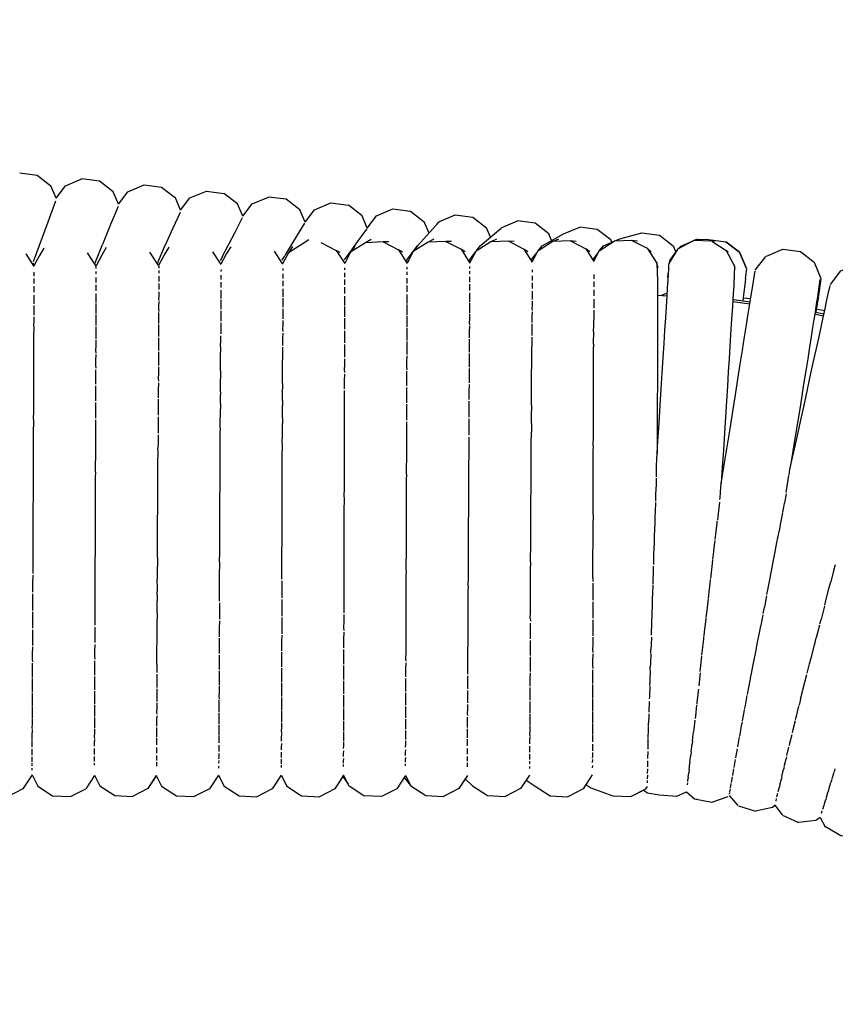
# Model space of a CAD drawing. Units: millimetres. Extents: x 500 to 6440, y 500 to 4700.
# Drawn here: x 4396 to 4441, y 2284 to 2339 of the extents above; entities that cross this region are included whole.
import ezdxf

# ---------------------------------------------------------------- set-up
doc = ezdxf.new("R2010")
doc.units = ezdxf.units.MM
doc.header["$PDMODE"] = 2
doc.header["$PDSIZE"] = 15
doc.layers.add('PAN-404', color=7, linetype='Continuous', true_color=0x8b8681)
doc.layers.add('PAN-7614', color=7, linetype='Continuous', true_color=0xae928c)
doc.styles.add('dim', font='simplex.shx', dxfattribs={"width": 0.7})
doc.dimstyles.new('MXM_DIM', dxfattribs={"dimtxt": 48, "dimasz": 6, "dimexe": 30, "dimexo": 0, "dimgap": 10, "dimtad": 0, "dimdec": 0, "dimzin": 11, "dimtxsty": 'dim', "dimblk": 'DOT', "dimcen": 3, "dimdle": 1.25, "dimclrd": 256, "dimclre": 256, "dimclrt": 256, "dimadec": 0, "dimazin": 0, "dimtfac": 1.25, "dimtdec": 0, "dimtix": 1, "dimtofl": 0, "dimtmove": 1, "dimatfit": 3, "dimldrblk": 'DOT', "dimfxl": 50, "dimfxlon": 1, "dimtolj": 1, "dimtzin": 0, "dimlwd": -1, "dimlwe": -1, "dimarcsym": 0})

# ---------------------------------------------------------------- blocks, each defined once
blk = doc.blocks.new('_Dot')
at = {"color": 0, "linetype": 'ByBlock', "lineweight": -2}
blk.add_line((-0.5, 0), (-1, 0), dxfattribs=at)
at = {"color": 0, "linetype": 'ByBlock', "const_width": 0.5}
blk.add_lwpolyline([(-0.25, 0, 1), (0.25, 0, 1)], format="xyb", close=True, dxfattribs=at)
blk = doc.blocks.new('*D8')
at = {"layer": 'Defpoints', "color": 0, "transparency": 16777216}
for p in [(3698.775, 2538.226), (4762.424, 2538.226), (3798.837, 1700.874)]:
    blk.add_point(p, dxfattribs=at)
at = {"layer": 'PAN-7614', "transparency": 16777216}
for p, q in [((4712.424, 2538.226), (4792.424, 2538.226)), ((4762.424, 2532.226), (4762.424, 2172.75)), ((4762.424, 1706.874), (4762.424, 2066.35)), ((4712.424, 1700.874), (4792.424, 1700.874))]:
    blk.add_line(p, q, dxfattribs=at)
at = {"layer": 'PAN-7614', "transparency": 16777216, "xscale": 6, "yscale": 6, "zscale": 6}
for p, rotation in [((4762.424, 2538.226), 90), ((4762.424, 1700.874), 270)]:
    blk.add_blockref('_Dot', p, dxfattribs=dict(at, rotation=rotation))
at = {"layer": 'PAN-7614', "transparency": 16777216, "insert": (4762.424, 2119.55), "char_height": 48, "attachment_point": 5, "rotation": 90, "style": 'dim'}
blk.add_mtext('\\A1;837', dxfattribs=at)
blk = doc.blocks.new('Gloria-SingleSofa_Left')
at = {"layer": 'PAN-404'}
for points in [[(596.666, 629.724), (597.651, 629.596), (598.418, 629.012)], [(598.71, 628.316), (599.232, 629.002), (600.147, 629.388)], [(602.193, 627.979), (601.9, 628.675), (601.133, 629.26), (600.148, 629.388)], [(602.193, 627.977), (601.899, 628.675), (601.132, 629.259)], [(598.712, 628.313), (598.417, 629.011)], [(602.193, 627.978), (602.715, 628.664), (603.631, 629.05)], [(603.631, 629.05), (604.616, 628.921)], [(604.615, 628.921), (605.382, 628.336)], [(605.677, 627.635), (606.202, 628.323), (607.117, 628.708), (608.102, 628.579)], [(598.26, 626.991), (598.69, 628.155)], [(605.677, 627.636), (605.383, 628.336)], [(609.159, 627.303), (608.869, 627.994), (608.102, 628.579)], [(609.158, 627.302), (609.685, 627.992), (610.601, 628.377)], [(612.642, 626.972), (612.352, 627.662), (611.586, 628.247), (610.601, 628.377)], [(602.175, 627.846), (601.758, 626.833), (601.297, 625.713)], [(612.644, 626.966), (612.352, 627.662)], [(612.642, 626.971), (613.169, 627.661), (614.084, 628.046)], [(614.085, 628.046), (615.07, 627.915)], [(616.127, 626.633), (615.835, 627.33), (615.069, 627.915)], [(616.125, 626.637), (616.653, 627.327), (617.569, 627.711)], [(617.569, 627.711), (618.554, 627.581), (619.32, 626.995)], [(597.44, 624.769), (598.26, 626.99)], [(604.833, 625.706), (605.262, 626.653), (605.661, 627.533)], [(608.031, 625.071), (608.722, 626.403), (609.148, 627.223)], [(619.587, 626.356), (619.319, 626.994)], [(620.024, 626.842), (620.138, 626.99), (621.054, 627.374)], [(621.054, 627.374), (622.039, 627.243)], [(622.038, 627.243), (622.804, 626.657)], [(623.623, 626.651), (624.539, 627.034)], [(626.448, 625.938), (626.289, 626.316), (625.524, 626.903), (624.54, 627.034)], [(611.524, 625.099), (612.192, 626.19), (612.632, 626.909)], [(614.85, 624.858), (615.169, 625.295), (615.679, 625.994), (616.116, 626.591)], [(618.321, 624.738), (618.354, 624.873), (618.939, 625.636), (620.135, 626.965)], [(621.872, 624.691), (622.218, 625.344), (622.451, 625.642), (623.621, 626.639)], [(623.025, 626.131), (622.804, 626.657)], [(625.36, 624.742), (625.68, 625.35), (625.917, 625.637), (627.108, 626.311), (628.024, 626.695)], [(629.83, 625.843), (629.774, 625.977), (629.009, 626.563), (628.024, 626.695)], [(612.865, 625.981), (612.545, 625.782), (611.71, 625.25)], [(616.35, 626.003), (616.029, 625.819), (615.194, 625.286)], [(619.855, 626.019), (619.538, 625.851), (618.702, 625.319)], [(620.839, 625.888), (620.531, 625.89), (619.538, 625.851)], [(620.531, 625.89), (621.385, 625.447)], [(623.366, 626.024), (623.056, 625.873), (622.218, 625.344)], [(624.351, 625.892), (624.049, 625.908), (623.056, 625.873)], [(624.049, 625.908), (624.902, 625.461)], [(626.833, 626.02), (626.518, 625.882), (625.68, 625.35)], [(627.818, 625.888), (627.51, 625.92), (626.518, 625.882)], [(627.51, 625.92), (628.364, 625.474)], [(629.118, 625.367), (629.953, 625.903), (630.278, 626.031), (631.509, 626.364), (632.493, 626.233), (633.258, 625.646), (633.411, 625.282)], [(629.83, 625.843), (629.774, 625.977)], [(631.263, 625.899), (630.945, 625.946), (629.953, 625.903)], [(630.945, 625.946), (631.802, 625.505)], [(633.03, 624.66), (633.545, 625.474), (633.678, 625.631), (634.594, 626.014), (635.23, 626.005), (636.214, 625.874), (636.979, 625.287), (637.362, 624.371)], [(634.594, 626.014), (634.422, 625.937), (633.545, 625.474)], [(635.578, 625.882), (635.414, 625.896), (634.422, 625.937)], [(635.414, 625.896), (636.23, 625.382)], [(598.018, 625.516), (597.78, 625.11), (597.466, 624.515)], [(600.906, 624.668), (600.931, 624.789), (601.297, 625.713)], [(601.514, 625.547), (601.279, 625.159), (600.941, 624.52)], [(604.407, 624.658), (604.438, 624.802), (604.835, 625.71)], [(605.021, 625.562), (604.788, 625.192), (604.446, 624.548)], [(608.486, 625.579), (608.249, 625.218), (607.928, 624.609)], [(611.402, 624.624), (610.933, 625.347)], [(611.95, 625.6), (611.71, 625.25), (611.391, 624.641)], [(613.537, 625.824), (614.393, 625.385)], [(614.617, 625.267), (614.393, 625.385), (614.876, 624.644)], [(615.434, 625.621), (615.194, 625.286), (614.866, 624.659)], [(617.334, 625.872), (617.021, 625.861), (616.029, 625.819)], [(617.021, 625.861), (617.877, 625.421)], [(618.101, 625.288), (617.877, 625.421), (618.371, 624.66)], [(618.939, 625.636), (618.702, 625.319), (618.362, 624.674)], [(621.606, 625.302), (621.385, 625.447), (621.88, 624.679)], [(625.117, 625.307), (624.902, 625.461), (625.368, 624.73)], [(628.584, 625.302), (628.364, 625.474), (628.818, 624.765)], [(628.812, 624.775), (629.118, 625.367), (629.362, 625.648), (629.916, 625.879)], [(632.029, 625.312), (631.802, 625.505), (632.34, 624.672)], [(632.322, 613.349), (632.342, 613.669), (632.407, 614.703), (632.47, 615.714), (632.532, 616.695), (632.591, 617.636), (632.647, 618.531), (632.7, 619.378), (632.75, 620.175), (632.797, 620.919), (632.84, 621.606), (632.879, 622.233), (632.915, 622.797), (632.946, 623.293), (632.972, 623.716), (632.994, 624.066), (633.011, 624.34), (633.023, 624.539), (633.03, 624.66), (633.092, 624.866), (633.482, 625.375)], [(637.363, 624.371), (636.98, 625.287), (636.215, 625.874)], [(636.344, 625.296), (636.23, 625.382), (636.695, 624.506)], [(638.482, 625.071), (639.398, 625.454), (640.383, 625.322)], [(597.479, 624.494), (597.019, 625.199)], [(600.953, 624.501), (600.463, 625.246)], [(604.457, 624.53), (603.962, 625.289)], [(607.939, 624.592), (607.472, 625.314)], [(607.902, 624.817), (608.032, 625.073)], [(611.366, 624.837), (611.518, 625.089)], [(621.833, 624.751), (621.866, 624.877), (622.205, 625.321)], [(625.332, 624.872), (625.642, 625.277)], [(628.777, 624.883), (629.058, 625.25)], [(637.853, 624.276), (638.44, 625.041)], [(640.383, 625.322), (641.149, 624.736)], [(597.433, 624.564), (597.442, 624.678)], [(600.951, 624.365), (600.953, 624.477)], [(604.456, 624.263), (604.454, 624.115)], [(604.457, 624.511), (604.455, 624.399)], [(607.938, 624.323), (607.936, 624.21)], [(611.401, 624.372), (611.399, 624.265)], [(614.873, 624.3), (614.875, 624.414)], [(618.368, 624.332), (618.37, 624.452)], [(621.875, 624.077), (621.877, 624.231)], [(621.876, 624.369), (621.879, 624.487)], [(625.365, 624.294), (625.363, 624.177)], [(632.413, 624.396), (632.34, 624.672), (632.383, 623.683), (632.383, 623.562), (632.383, 623.367), (632.382, 623.102), (632.381, 622.767), (632.381, 622.362), (632.38, 621.889), (632.379, 621.353), (632.378, 620.757), (632.376, 620.106), (632.375, 619.401), (632.373, 618.647), (632.372, 617.846), (632.37, 617.001), (632.368, 616.114), (632.366, 615.19), (632.364, 614.236), (632.363, 614.013)], [(636.727, 624.379), (636.695, 624.506), (636.653, 623.517), (636.646, 623.403), (636.635, 623.217), (636.619, 622.96), (636.599, 622.633), (636.574, 622.238), (636.545, 621.774), (636.512, 621.247), (636.475, 620.66), (636.435, 620.017), (636.392, 619.323), (636.345, 618.577), (636.295, 617.785), (636.243, 616.948), (636.188, 616.07), (636.13, 615.155), (636.071, 614.208), (636.01, 613.239), (635.952, 612.324)], [(637.347, 624.234), (637.327, 624.049), (637.298, 623.788)], [(637.36, 624.341), (637.348, 624.234)], [(641.148, 624.736), (641.531, 623.82), (641.4, 622.835)], [(642.06, 623.48), (642.647, 624.245), (643.563, 624.628)], [(597.473, 623.535), (597.475, 623.672), (597.477, 623.816)], [(597.475, 623.944), (597.476, 624.055), (597.478, 624.173)], [(600.948, 623.585), (600.949, 623.696), (600.952, 623.875)], [(600.95, 624.068), (600.952, 624.214)], [(604.452, 623.756), (604.451, 623.652)], [(604.455, 623.938), (604.452, 623.756)], [(607.937, 624.006), (607.935, 623.865), (607.933, 623.748)], [(611.4, 623.691), (611.398, 623.528), (611.396, 623.393)], [(611.4, 624.069), (611.399, 623.934), (611.397, 623.821)], [(614.871, 623.467), (614.872, 623.59), (614.874, 623.765)], [(614.872, 623.882), (614.873, 623.983), (614.875, 624.127)], [(618.365, 623.537), (618.366, 623.647), (618.369, 623.835)], [(618.367, 624.027), (618.37, 624.182)], [(621.872, 623.608), (621.873, 623.71), (621.876, 623.899)], [(625.363, 623.97), (625.361, 623.824), (625.359, 623.705)], [(628.816, 624.037), (628.814, 623.91), (628.812, 623.788)], [(632.975, 623.771), (632.961, 623.881), (633.001, 624.183)], [(635.882, 611.534), (635.922, 612.132), (635.954, 612.332), (636.119, 613.37), (636.281, 614.392), (636.44, 615.393), (636.594, 616.363), (636.742, 617.293), (636.883, 618.178), (637.016, 619.016), (637.141, 619.804), (637.258, 620.539), (637.366, 621.217), (637.464, 621.836), (637.552, 622.392), (637.63, 622.881), (637.696, 623.298), (637.751, 623.642), (637.793, 623.912), (637.824, 624.107), (637.843, 624.225)], [(637.299, 623.788), (637.262, 623.451), (637.216, 623.041), (637.164, 622.564)], [(639.893, 613.564), (640.042, 614.502), (640.186, 615.409), (640.324, 616.28), (640.456, 617.11), (640.581, 617.895), (640.698, 618.633), (640.808, 619.322), (640.909, 619.958), (641.001, 620.539), (641.084, 621.061), (641.157, 621.519), (641.219, 621.91), (641.27, 622.233), (641.31, 622.486), (641.339, 622.668), (641.356, 622.779), (641.481, 623.762)], [(597.472, 623.054), (597.474, 623.214), (597.476, 623.384)], [(600.947, 623.12), (600.948, 623.251), (600.951, 623.461)], [(604.454, 623.539), (604.451, 623.323), (604.449, 623.199)], [(607.934, 623.151), (607.931, 622.954), (607.929, 622.792), (607.932, 622.691)], [(607.935, 623.615), (607.933, 623.446), (607.931, 623.307)], [(611.398, 623.239), (611.396, 623.049), (611.395, 622.89)], [(614.87, 622.979), (614.871, 623.123), (614.874, 623.328)], [(618.364, 623.063), (618.365, 623.193), (618.368, 623.414)], [(621.869, 623.146), (621.871, 623.268), (621.874, 623.491)], [(625.361, 623.571), (625.359, 623.395), (625.357, 623.254)], [(628.813, 623.185), (628.811, 623.006), (628.81, 622.836)], [(628.815, 623.648), (628.813, 623.495), (628.811, 623.348)], [(639.796, 613.109), (639.943, 613.783), (640.158, 614.765), (640.365, 615.716), (640.565, 616.629), (640.754, 617.497), (640.934, 618.32), (641.102, 619.093), (641.259, 619.814), (641.405, 620.48), (641.537, 621.087), (641.656, 621.633), (641.761, 622.113), (641.85, 622.522), (641.923, 622.86), (641.981, 623.124), (642.022, 623.314), (642.047, 623.43)], [(597.473, 622.395), (597.47, 622.502), (597.472, 622.684), (597.474, 622.881)], [(600.949, 622.476), (600.946, 622.583), (600.947, 622.735), (600.95, 622.975)], [(604.452, 623.067), (604.449, 622.818), (604.447, 622.675)], [(604.447, 622.674), (604.45, 622.574)], [(607.931, 622.614), (607.929, 622.39)], [(611.397, 622.715), (611.395, 622.498), (611.393, 622.317), (611.397, 622.203)], [(611.395, 622.89), (611.398, 622.789)], [(614.872, 622.307), (614.869, 622.42), (614.87, 622.585), (614.873, 622.819)], [(618.362, 622.517), (618.364, 622.667), (618.366, 622.92)], [(621.867, 622.613), (621.869, 622.753), (621.872, 623.011)], [(621.87, 622.509), (621.867, 622.613)], [(625.359, 623.097), (625.356, 622.894), (625.354, 622.73), (625.357, 622.629)], [(628.812, 622.649), (628.81, 622.445), (628.808, 622.254), (628.811, 622.143)], [(632.382, 622.871), (632.917, 622.841)], [(632.868, 622.964), (632.6, 622.858)], [(636.65, 622.628), (637.572, 622.513)], [(637.596, 622.668), (637.181, 622.72)], [(641.377, 622.695), (641.348, 622.516)], [(641.394, 622.801), (641.376, 622.695)], [(597.471, 621.761), (597.468, 621.881), (597.47, 622.085), (597.472, 622.307)], [(600.944, 621.976), (600.946, 622.148), (600.948, 622.417)], [(604.45, 622.523), (604.446, 622.244), (604.445, 622.079)], [(604.445, 622.08), (604.448, 621.966)], [(607.929, 622.39), (607.927, 622.206), (607.93, 622.092)], [(611.396, 622.121), (611.393, 621.879), (611.392, 621.678)], [(614.868, 621.793), (614.869, 621.979), (614.871, 622.239)], [(618.36, 621.903), (618.362, 622.072), (618.365, 622.354)], [(618.365, 622.409), (618.362, 622.517)], [(621.867, 621.894), (621.864, 622.011), (621.866, 622.171), (621.869, 622.458)], [(625.354, 622.322), (625.351, 622.138), (625.354, 622.023)], [(625.356, 622.552), (625.354, 622.322)], [(628.81, 622.046), (628.808, 621.82), (628.806, 621.608), (628.809, 621.484)], [(637.551, 622.381), (636.59, 622.501)], [(641.307, 622.267), (641.255, 621.949)], [(641.347, 622.516), (641.307, 622.267)], [(641.736, 622.001), (641.337, 622.08)], [(597.466, 621.196), (597.468, 621.42), (597.47, 621.665)], [(600.942, 621.305), (600.944, 621.496), (600.947, 621.792)], [(600.947, 621.857), (600.944, 621.976)], [(604.447, 621.91), (604.444, 621.602), (604.442, 621.42), (604.445, 621.295)], [(607.929, 622.008), (607.926, 621.759), (607.924, 621.555)], [(607.924, 621.555), (607.927, 621.428)], [(611.392, 621.678), (611.395, 621.55)], [(614.869, 620.968), (614.866, 621.105), (614.868, 621.309), (614.87, 621.594)], [(614.871, 621.668), (614.868, 621.793)], [(618.358, 621.229), (618.36, 621.415), (618.363, 621.722)], [(618.363, 621.783), (618.36, 621.903)], [(621.861, 621.347), (621.863, 621.524), (621.866, 621.837)], [(625.353, 621.939), (625.35, 621.686), (625.348, 621.483)], [(625.348, 621.483), (625.351, 621.355)], [(628.806, 621.132), (628.808, 621.38), (628.809, 621.484)], [(641.203, 621.809), (641.316, 621.79), (641.675, 621.719)], [(641.234, 621.934), (641.702, 621.842)], [(597.466, 620.31), (597.463, 620.453), (597.466, 620.695), (597.468, 620.962), (597.469, 621.064)], [(597.469, 621.064), (597.466, 621.196)], [(600.943, 620.433), (600.94, 620.576), (600.942, 620.784), (600.945, 621.103)], [(600.945, 621.174), (600.942, 621.305)], [(604.444, 621.233), (604.441, 620.901)], [(607.926, 621.338), (607.923, 621.066), (607.921, 620.844), (607.924, 620.706)], [(611.392, 621.198), (611.39, 620.979)], [(611.39, 620.978), (611.393, 620.838)], [(611.394, 621.462), (611.392, 621.198)], [(618.359, 620.35), (618.356, 620.495), (618.358, 620.699), (618.361, 621.028)], [(618.361, 621.095), (618.358, 621.229)], [(621.86, 620.484), (621.857, 620.624), (621.859, 620.818), (621.863, 621.156)], [(621.864, 621.219), (621.861, 621.347)], [(625.347, 620.988), (625.344, 620.767), (625.347, 620.628)], [(625.35, 621.265), (625.347, 620.988)], [(628.802, 620.14), (628.804, 620.387), (628.806, 620.656), (628.807, 620.766), (628.804, 620.902), (628.806, 621.132)], [(604.441, 620.498), (604.437, 620.144), (604.435, 619.928), (604.438, 619.781)], [(604.441, 620.901), (604.439, 620.701)], [(604.439, 620.701), (604.442, 620.566)], [(607.917, 619.512), (607.92, 619.828), (607.921, 619.929), (607.918, 620.078), (607.92, 620.316), (607.923, 620.61)], [(611.392, 620.744), (611.389, 620.458), (611.387, 620.221)], [(614.868, 620.211), (614.864, 620.361), (614.866, 620.581), (614.869, 620.888)], [(621.856, 619.695), (621.853, 619.845), (621.856, 620.055), (621.859, 620.416)], [(625.346, 620.532), (625.343, 620.232), (625.34, 619.995)], [(597.46, 619.657), (597.463, 619.914), (597.465, 620.203), (597.466, 620.31)], [(600.938, 619.793), (600.94, 620.017), (600.943, 620.356)], [(611.39, 619.971), (611.387, 619.663), (611.385, 619.41), (611.388, 619.249)], [(611.387, 620.221), (611.391, 620.07)], [(614.866, 619.401), (614.863, 619.561), (614.864, 619.798), (614.867, 620.126)], [(618.357, 619.551), (618.354, 619.706), (618.355, 619.927), (618.358, 620.278)], [(625.329, 617.195), (625.326, 617.369), (625.329, 617.65), (625.333, 618.014), (625.334, 618.126), (625.331, 618.292), (625.334, 618.56), (625.337, 618.903), (625.338, 619.01), (625.336, 619.169), (625.338, 619.422), (625.342, 619.743), (625.343, 619.845), (625.34, 619.995)], [(628.802, 620.14), (628.805, 619.991)], [(628.802, 619.586), (628.804, 619.876), (628.805, 619.991)], [(597.457, 617.744), (597.454, 617.917), (597.456, 618.202), (597.459, 618.531), (597.46, 618.646), (597.457, 618.811), (597.46, 619.082), (597.462, 619.391)], [(597.462, 619.391), (597.463, 619.503), (597.46, 619.657)], [(600.935, 618.958), (600.937, 619.198), (600.94, 619.556)], [(600.941, 619.638), (600.938, 619.793)], [(604.434, 619.334), (604.432, 619.102), (604.434, 618.946)], [(604.437, 619.708), (604.434, 619.334)], [(607.913, 618.657), (607.916, 618.993), (607.917, 619.099), (607.914, 619.258), (607.917, 619.512)], [(614.861, 618.71), (614.863, 618.963), (614.865, 619.31)], [(618.354, 618.7), (618.351, 618.865), (618.353, 619.102), (618.356, 619.473)], [(621.852, 618.854), (621.849, 619.014), (621.852, 619.239), (621.856, 619.621)], [(628.799, 618.732), (628.801, 619.043), (628.802, 619.163), (628.799, 619.323), (628.802, 619.586)], [(600.939, 618.793), (600.935, 618.958)], [(604.434, 618.867), (604.43, 618.475), (604.428, 618.227), (604.43, 618.063)], [(611.382, 617.925), (611.385, 618.272), (611.386, 618.38), (611.383, 618.55), (611.385, 618.818), (611.387, 619.145), (611.388, 619.249)], [(621.848, 617.964), (621.845, 618.133), (621.847, 618.374), (621.851, 618.774)], [(628.789, 615.575), (628.791, 615.89), (628.794, 616.262), (628.795, 616.388), (628.791, 616.576), (628.794, 616.88), (628.796, 617.233), (628.797, 617.359), (628.794, 617.538), (628.796, 617.829), (628.799, 618.162), (628.8, 618.285), (628.797, 618.454), (628.799, 618.732)], [(600.933, 618.076), (600.935, 618.33), (600.938, 618.707)], [(607.906, 617.474), (607.909, 617.755), (607.912, 618.112), (607.913, 618.221)], [(607.913, 618.657), (607.91, 618.389)], [(607.91, 618.389), (607.913, 618.221)], [(614.862, 617.633), (614.858, 617.812), (614.86, 618.08), (614.863, 618.446)], [(614.864, 618.54), (614.861, 618.71)], [(618.351, 617.802), (618.348, 617.976), (618.35, 618.228), (618.353, 618.617)], [(597.451, 616.981), (597.453, 617.278), (597.456, 617.627), (597.457, 617.744)], [(600.93, 617.149), (600.932, 617.418), (600.935, 617.81)], [(600.936, 617.901), (600.933, 618.075)], [(604.429, 617.979), (604.426, 617.568), (604.423, 617.307)], [(611.379, 616.986), (611.382, 617.353), (611.383, 617.464), (611.38, 617.643)], [(611.382, 617.924), (611.38, 617.643)], [(618.348, 616.859), (618.345, 617.041), (618.347, 617.308), (618.35, 617.714)], [(621.843, 617.028), (621.84, 617.205), (621.843, 617.462), (621.847, 617.878)], [(600.933, 616.966), (600.93, 617.149)], [(604.423, 617.307), (604.426, 617.135)], [(607.905, 616.81), (607.908, 617.186), (607.909, 617.298)], [(607.906, 617.474), (607.909, 617.298)], [(614.86, 616.682), (614.856, 616.869), (614.858, 617.15), (614.861, 617.534)], [(625.324, 616.695), (625.328, 617.08), (625.329, 617.195)], [(597.449, 615.695), (597.45, 615.816), (597.447, 616.004), (597.449, 616.312), (597.452, 616.68), (597.453, 616.8), (597.451, 616.98)], [(600.93, 615.99), (600.927, 616.18), (600.929, 616.463), (600.932, 616.871)], [(604.425, 617.047), (604.421, 616.62), (604.419, 616.344), (604.422, 616.167)], [(607.888, 613.432), (607.891, 613.753), (607.895, 614.176), (607.896, 614.292), (607.893, 614.488), (607.896, 614.803), (607.899, 615.213), (607.901, 615.329), (607.898, 615.519), (607.9, 615.824), (607.904, 616.218), (607.905, 616.333), (607.902, 616.516)], [(607.905, 616.81), (607.902, 616.516)], [(611.376, 616.006), (611.379, 616.391), (611.38, 616.505), (611.377, 616.692)], [(611.379, 616.986), (611.377, 616.692)], [(614.854, 615.884), (614.856, 616.179), (614.859, 616.58), (614.86, 616.682)], [(618.345, 615.873), (618.342, 616.062), (618.344, 616.344), (618.347, 616.766)], [(621.836, 616.233), (621.838, 616.505), (621.842, 616.937)], [(625.324, 616.695), (625.321, 616.4)], [(604.421, 616.073), (604.417, 615.633), (604.414, 615.344), (604.417, 615.159)], [(611.377, 616.006), (611.374, 615.699)], [(621.838, 616.049), (621.836, 616.233)], [(625.319, 615.699), (625.323, 616.102), (625.324, 616.219), (625.321, 616.4)], [(597.439, 613.946), (597.442, 614.272), (597.445, 614.676), (597.446, 614.796), (597.443, 614.99), (597.446, 615.308), (597.449, 615.695)], [(600.927, 614.977), (600.924, 615.174), (600.926, 615.47), (600.929, 615.891)], [(611.374, 614.474), (611.371, 614.673), (611.373, 614.989), (611.376, 615.391), (611.377, 615.505), (611.374, 615.699)], [(614.849, 613.815), (614.851, 614.13), (614.854, 614.556), (614.855, 614.663), (614.852, 614.863), (614.854, 615.169), (614.857, 615.585)], [(614.857, 615.585), (614.857, 615.69), (614.854, 615.883)], [(618.335, 614.006), (618.338, 614.309), (618.341, 614.753), (618.342, 614.853), (618.339, 615.048), (618.341, 615.342), (618.344, 615.777)], [(621.831, 615.224), (621.833, 615.509), (621.837, 615.954)], [(625.319, 615.699), (625.316, 615.394), (625.319, 615.207)], [(628.788, 614.866), (628.791, 615.254), (628.792, 615.38), (628.788, 615.575)], [(600.92, 612.87), (600.917, 613.075), (600.919, 613.39), (600.923, 613.83), (600.923, 613.934), (600.921, 614.135), (600.923, 614.443), (600.926, 614.875), (600.927, 614.977)], [(604.416, 615.061), (604.412, 614.611)], [(621.828, 613.991), (621.825, 614.185), (621.828, 614.481), (621.832, 614.934)], [(621.833, 615.034), (621.831, 615.224)], [(625.31, 614.358), (625.313, 614.67), (625.317, 615.088), (625.319, 615.207)], [(628.782, 613.492), (628.784, 613.816), (628.787, 614.218), (628.788, 614.343), (628.785, 614.545), (628.788, 614.865)], [(604.407, 613.06), (604.405, 613.252), (604.407, 613.562), (604.411, 614.02), (604.412, 614.121), (604.41, 614.31)], [(604.412, 614.611), (604.41, 614.31)], [(611.364, 612.552), (611.367, 612.879), (611.37, 613.304), (611.371, 613.418), (611.368, 613.622), (611.37, 613.944), (611.373, 614.359), (611.374, 614.474)], [(625.299, 612.228), (625.302, 612.548), (625.306, 612.987), (625.307, 613.106), (625.305, 613.3), (625.308, 613.617), (625.312, 614.047), (625.313, 614.167), (625.31, 614.358)], [(597.441, 613.629), (597.442, 613.748), (597.439, 613.946)], [(614.852, 613.504), (614.852, 613.611), (614.849, 613.815)], [(618.332, 612.943), (618.334, 613.254), (618.337, 613.703), (618.338, 613.806), (618.335, 614.006)], [(621.817, 611.852), (621.814, 612.052), (621.817, 612.362), (621.821, 612.821), (621.822, 612.928), (621.82, 613.126), (621.823, 613.429), (621.827, 613.888), (621.828, 613.991)], [(597.432, 611.485), (597.433, 611.599), (597.43, 611.803), (597.433, 612.133), (597.436, 612.563), (597.437, 612.68), (597.435, 612.881), (597.437, 613.21), (597.441, 613.629)], [(607.886, 612.685), (607.89, 613.118), (607.891, 613.233), (607.888, 613.432)], [(614.846, 612.749), (614.849, 613.07), (614.852, 613.503)], [(628.779, 612.423), (628.781, 612.749), (628.784, 613.162), (628.785, 613.284), (628.782, 613.492)], [(632.317, 612.711), (632.322, 613.348)], [(600.913, 611.999), (600.916, 612.32), (600.919, 612.765), (600.92, 612.87)], [(604.399, 612.178), (604.402, 612.494), (604.406, 612.956), (604.407, 613.06)], [(607.881, 611.605), (607.884, 612.045), (607.885, 612.159), (607.883, 612.361), (607.886, 612.685)], [(614.846, 611.463), (614.844, 611.671), (614.846, 611.996), (614.849, 612.433), (614.849, 612.542), (614.846, 612.749)], [(618.313, 607.563), (618.315, 607.887), (618.319, 608.317), (618.32, 608.428), (618.317, 608.633), (618.319, 608.957), (618.322, 609.392), (618.323, 609.502), (618.32, 609.709), (618.323, 610.031), (618.326, 610.471), (618.327, 610.58), (618.324, 610.787), (618.327, 611.108), (618.33, 611.555), (618.331, 611.662), (618.328, 611.867), (618.33, 612.185), (618.334, 612.634), (618.335, 612.74), (618.332, 612.943)], [(639.588, 611.83), (639.605, 611.934), (639.742, 612.779)], [(639.75, 612.823), (639.774, 612.973), (639.796, 613.109)], [(604.391, 610.336), (604.395, 610.792), (604.396, 610.901), (604.394, 611.096), (604.397, 611.417), (604.401, 611.877), (604.402, 611.984), (604.399, 612.178)], [(611.361, 611.472), (611.363, 611.8), (611.366, 612.232), (611.367, 612.345), (611.364, 612.552)], [(625.281, 608.994), (625.284, 609.311), (625.288, 609.758), (625.289, 609.872), (625.287, 610.071), (625.29, 610.39), (625.294, 610.834), (625.295, 610.951), (625.293, 611.149), (625.296, 611.469), (625.3, 611.913), (625.301, 612.032), (625.299, 612.228)], [(628.774, 610.592), (628.777, 611.017), (628.778, 611.132), (628.775, 611.346), (628.778, 611.672), (628.781, 612.093), (628.782, 612.211), (628.779, 612.422)], [(632.289, 611.566), (632.295, 611.745), (632.315, 612.265)], [(632.315, 612.262), (632.316, 612.401)], [(632.316, 612.417), (632.317, 612.627)], [(600.902, 608.757), (600.904, 609.083), (600.908, 609.517), (600.908, 609.624), (600.906, 609.832), (600.908, 610.159), (600.911, 610.6), (600.912, 610.707), (600.909, 610.916), (600.912, 611.241), (600.915, 611.685), (600.916, 611.792), (600.913, 611.999)], [(607.875, 610.52), (607.879, 610.964), (607.88, 611.077), (607.878, 611.28), (607.881, 611.605)], [(621.792, 607.746), (621.795, 608.067), (621.799, 608.503), (621.8, 608.617), (621.797, 608.818), (621.8, 609.137), (621.804, 609.579), (621.805, 609.692), (621.803, 609.894), (621.806, 610.211), (621.81, 610.66), (621.811, 610.771), (621.808, 610.973), (621.811, 611.287), (621.816, 611.743), (621.817, 611.852)], [(632.285, 611.335), (632.289, 611.566)], [(639.577, 611.762), (639.49, 611.227)], [(597.428, 610.514), (597.426, 610.719), (597.428, 611.048), (597.432, 611.485)], [(611.354, 609.312), (611.356, 609.637), (611.359, 610.073), (611.36, 610.181), (611.357, 610.39), (611.359, 610.717), (611.363, 611.153), (611.363, 611.264), (611.361, 611.472)], [(614.838, 609.512), (614.84, 609.837), (614.843, 610.272), (614.844, 610.38), (614.841, 610.59), (614.843, 610.915), (614.846, 611.354), (614.847, 611.463)], [(632.25, 610.261), (632.253, 610.493), (632.263, 610.747), (632.283, 611.273)], [(635.852, 611.282), (635.759, 610.465), (635.737, 610.273)], [(635.87, 611.427), (635.882, 611.533)], [(639.392, 610.722), (639.449, 611.013), (639.49, 611.226)], [(597.424, 609.432), (597.421, 609.636), (597.424, 609.962), (597.427, 610.404), (597.428, 610.514)], [(607.867, 609.119), (607.87, 609.441), (607.874, 609.884), (607.875, 609.994), (607.872, 610.196), (607.875, 610.521)], [(628.774, 610.591), (628.772, 610.268)], [(639.385, 610.682), (639.258, 610.028)], [(604.383, 608.937), (604.386, 609.26), (604.39, 609.708), (604.391, 609.818), (604.388, 610.013), (604.391, 610.336)], [(628.769, 609.19), (628.771, 609.511), (628.774, 609.943), (628.775, 610.052), (628.772, 610.268)], [(632.168, 607.801), (632.179, 608.088), (632.182, 608.317), (632.198, 608.725), (632.207, 608.964), (632.215, 609.177), (632.218, 609.408), (632.231, 609.74), (632.245, 610.123), (632.25, 610.261)], [(635.612, 609.194), (635.646, 609.493), (635.717, 610.11), (635.729, 610.217)], [(639.258, 610.028), (639.189, 609.67)], [(597.417, 608.562), (597.419, 608.883), (597.423, 609.326), (597.424, 609.432)], [(614.835, 608.439), (614.837, 608.763), (614.84, 609.196), (614.841, 609.302), (614.838, 609.512)], [(638.984, 608.608), (639.067, 609.034), (639.166, 609.549), (639.189, 609.668)], [(604.381, 608.191), (604.385, 608.631), (604.385, 608.742), (604.383, 608.937)], [(607.865, 607.85), (607.862, 608.05), (607.865, 608.367), (607.869, 608.811), (607.87, 608.918), (607.867, 609.119)], [(611.349, 606.974), (611.346, 607.177), (611.349, 607.494), (611.352, 607.933), (611.353, 608.034), (611.35, 608.241), (611.352, 608.562), (611.356, 608.999), (611.356, 609.104), (611.354, 609.312)], [(625.275, 607.921), (625.278, 608.235), (625.282, 608.685), (625.283, 608.797), (625.281, 608.994)], [(628.768, 608.431), (628.771, 608.871), (628.772, 608.976), (628.769, 609.19)], [(635.487, 608.103), (635.533, 608.512), (635.577, 608.892), (635.605, 609.14)], [(597.415, 607.298), (597.412, 607.499), (597.415, 607.815), (597.418, 608.258), (597.419, 608.359)], [(597.419, 608.359), (597.417, 608.562)], [(600.887, 604.583), (600.889, 604.896), (600.892, 605.298), (600.893, 605.4), (600.89, 605.596), (600.893, 605.916), (600.896, 606.33), (600.897, 606.433), (600.894, 606.634), (600.897, 606.958), (600.9, 607.381), (600.901, 607.485), (600.898, 607.69), (600.901, 608.016), (600.904, 608.444), (600.905, 608.55), (600.902, 608.757)], [(614.837, 608.125), (614.838, 608.23), (614.835, 608.438)], [(628.762, 607.048), (628.764, 607.359), (628.767, 607.804), (628.768, 607.904), (628.765, 608.114), (628.768, 608.431)], [(638.778, 607.54), (638.873, 608.034), (638.945, 608.405), (638.984, 608.606)], [(604.381, 608.191), (604.378, 607.869)], [(604.378, 607.869), (604.38, 607.676)], [(607.86, 607.302), (607.864, 607.746), (607.865, 607.85)], [(614.832, 607.371), (614.834, 607.694), (614.837, 608.125)], [(621.782, 605.339), (621.783, 605.453), (621.78, 605.644), (621.783, 605.96), (621.787, 606.376), (621.788, 606.491), (621.786, 606.686), (621.789, 607.005), (621.793, 607.433), (621.794, 607.548), (621.792, 607.746)], [(625.266, 606.117), (625.27, 606.561), (625.271, 606.667), (625.269, 606.859), (625.272, 607.168), (625.276, 607.617), (625.277, 607.726)], [(625.275, 607.921), (625.277, 607.726)], [(632.143, 607.001), (632.147, 607.227), (632.165, 607.708)], [(635.36, 607.008), (635.419, 607.524), (635.435, 607.662), (635.48, 608.052)], [(642.326, 607.784), (642.237, 607.439), (642.078, 606.823)], [(597.41, 606.251), (597.408, 606.448), (597.41, 606.757), (597.414, 607.203)], [(604.37, 606.085), (604.374, 606.508), (604.375, 606.62), (604.372, 606.809), (604.375, 607.131), (604.379, 607.564), (604.38, 607.676)], [(607.854, 605.751), (607.852, 605.944), (607.854, 606.251), (607.858, 606.692), (607.859, 606.792), (607.857, 606.989), (607.86, 607.302)], [(614.829, 605.09), (614.826, 605.286), (614.829, 605.598), (614.832, 606.017), (614.832, 606.117), (614.829, 606.318), (614.831, 606.637), (614.834, 607.064), (614.835, 607.166)], [(614.835, 607.166), (614.832, 607.371)], [(618.311, 606.197), (618.312, 606.307), (618.309, 606.506), (618.312, 606.828), (618.315, 607.25), (618.316, 607.36)], [(618.316, 607.36), (618.313, 607.563)], [(638.572, 606.473), (638.68, 607.032), (638.723, 607.256), (638.777, 607.537)], [(611.348, 606.876), (611.345, 606.439)], [(628.764, 606.749), (628.761, 606.303)], [(628.762, 607.048), (628.765, 606.843)], [(632.073, 604.865), (632.076, 605.079), (632.092, 605.501), (632.099, 605.69), (632.108, 605.924), (632.111, 606.145), (632.13, 606.644)], [(632.132, 606.694), (632.143, 607.001)], [(635.234, 605.916), (635.293, 606.433), (635.305, 606.536), (635.354, 606.959)], [(641.807, 605.769), (641.982, 606.446), (642.033, 606.647), (642.077, 606.818)], [(597.403, 605.416), (597.406, 605.717), (597.409, 606.16)], [(604.37, 606.085), (604.367, 605.767)], [(611.345, 606.439), (611.343, 606.128)], [(611.343, 606.128), (611.345, 605.93)], [(618.308, 605.274), (618.306, 605.468), (618.308, 605.786), (618.311, 606.197)], [(625.258, 604.797), (625.26, 605.09), (625.264, 605.525), (625.266, 605.626), (625.263, 605.815), (625.266, 606.117)], [(628.761, 606.303), (628.758, 606), (628.761, 605.8)], [(638.502, 606.112), (638.571, 606.469)], [(604.364, 605.061), (604.368, 605.471), (604.369, 605.581), (604.367, 605.767)], [(607.853, 605.655), (607.849, 605.221), (607.847, 604.923), (607.849, 604.734)], [(611.345, 605.836), (611.341, 605.405), (611.339, 605.101)], [(628.761, 605.712), (628.757, 605.27), (628.755, 604.977), (628.758, 604.783)], [(635.11, 604.834), (635.153, 605.214), (635.192, 605.551), (635.228, 605.871)], [(638.487, 606.033), (638.367, 605.415)], [(641.741, 605.513), (641.806, 605.764)], [(597.401, 604.225), (597.398, 604.41), (597.401, 604.702), (597.405, 605.139)], [(597.406, 605.224), (597.403, 605.416)], [(604.364, 605.061), (604.362, 604.748)], [(611.339, 605.101), (611.342, 604.908)], [(614.827, 604.092), (614.824, 604.282), (614.826, 604.587), (614.829, 604.992)], [(618.302, 603.302), (618.299, 603.482), (618.301, 603.786), (618.304, 604.165), (618.305, 604.27), (618.302, 604.458), (618.304, 604.77), (618.308, 605.166), (618.308, 605.274)], [(621.773, 603.468), (621.77, 603.647), (621.773, 603.95), (621.777, 604.332), (621.778, 604.443), (621.775, 604.628), (621.778, 604.939), (621.782, 605.339)], [(638.284, 604.982), (638.166, 604.372)], [(638.296, 605.044), (638.367, 605.41)], [(641.727, 605.456), (641.538, 604.724)], [(600.889, 604.392), (600.887, 604.583)], [(604.359, 603.587), (604.356, 603.761), (604.359, 604.066), (604.363, 604.459), (604.364, 604.568), (604.362, 604.748)], [(607.848, 604.643), (607.844, 604.221)], [(611.341, 604.819), (611.338, 604.398), (611.336, 604.104)], [(625.259, 604.518), (625.255, 604.095), (625.252, 603.811)], [(625.257, 604.797), (625.26, 604.614)], [(628.758, 604.701), (628.754, 604.268)], [(632.039, 603.832), (632.042, 604.036), (632.055, 604.385), (632.067, 604.701), (632.073, 604.865)], [(634.987, 603.773), (635.016, 604.021), (635.079, 604.576)], [(635.079, 604.576), (635.104, 604.794)], [(641.453, 604.391), (641.273, 603.694)], [(641.474, 604.475), (641.537, 604.717)], [(597.397, 603.259), (597.394, 603.438), (597.397, 603.718), (597.4, 604.145)], [(600.886, 603.418), (600.883, 603.602), (600.885, 603.906), (600.889, 604.293)], [(607.844, 604.221), (607.842, 603.932), (607.844, 603.749)], [(611.338, 603.833), (611.335, 603.426), (611.332, 603.144), (611.335, 602.965)], [(611.336, 604.104), (611.339, 603.917)], [(614.824, 603.132), (614.821, 603.314), (614.823, 603.609), (614.826, 603.999)], [(628.754, 604.268), (628.752, 603.985)], [(628.752, 603.985), (628.755, 603.8)], [(637.969, 603.353), (638.07, 603.877), (638.108, 604.069), (638.165, 604.368)], [(600.883, 602.485), (600.879, 602.66), (600.882, 602.954), (600.885, 603.323)], [(604.35, 602.193), (604.353, 602.544), (604.354, 602.646), (604.352, 602.813), (604.354, 603.108), (604.358, 603.481), (604.359, 603.587)], [(607.843, 603.664), (607.839, 603.256)], [(618.295, 602.55), (618.298, 602.842), (618.301, 603.2), (618.302, 603.302)], [(621.768, 602.536), (621.765, 602.707), (621.768, 603), (621.772, 603.36)], [(621.772, 603.36), (621.773, 603.468)], [(625.254, 603.545), (625.25, 603.138), (625.247, 602.868)], [(625.252, 603.811), (625.255, 603.635)], [(628.755, 603.725), (628.752, 603.304), (628.749, 603.034), (628.753, 602.858)], [(632.036, 603.733), (632.02, 603.306), (632.009, 603.027)], [(634.868, 602.741), (634.883, 602.867), (634.968, 603.615), (634.982, 603.737)], [(637.779, 602.366), (637.864, 602.806), (637.923, 603.115), (637.969, 603.349)], [(641.014, 602.686), (641.17, 603.293), (641.225, 603.507), (641.272, 603.686)], [(597.393, 602.336), (597.39, 602.506), (597.392, 602.773), (597.396, 603.186)], [(607.839, 602.725), (607.835, 602.334), (607.833, 602.071)], [(607.839, 603.255), (607.837, 602.978)], [(607.837, 602.978), (607.84, 602.804)], [(611.335, 602.888), (611.332, 602.498), (611.329, 602.23)], [(614.822, 602.217), (614.819, 602.39), (614.821, 602.672), (614.824, 603.044)], [(625.247, 602.867), (625.25, 602.699)], [(628.752, 602.791), (628.749, 602.385), (628.747, 602.131), (628.75, 601.965)], [(632.005, 602.794), (631.986, 602.275), (631.978, 602.06)], [(632.007, 602.834), (632.009, 603.027)], [(597.389, 601.464), (597.386, 601.624), (597.389, 601.875), (597.392, 602.27)], [(600.876, 601.766), (600.879, 602.047), (600.882, 602.395)], [(604.35, 602.193), (604.347, 601.911), (604.35, 601.752)], [(611.329, 602.229), (611.332, 602.06)], [(618.295, 601.505), (618.293, 601.668), (618.295, 601.946), (618.298, 602.282)], [(618.299, 602.378), (618.295, 602.55)], [(621.763, 601.654), (621.761, 601.816), (621.764, 602.096), (621.767, 602.433), (621.768, 602.536)], [(625.249, 602.615), (625.245, 602.228), (625.242, 601.972)], [(634.772, 601.802), (634.817, 602.301)], [(634.817, 602.303), (634.86, 602.676)], [(637.596, 601.421), (637.666, 601.781), (637.745, 602.19), (637.778, 602.362)], [(640.763, 601.712), (640.897, 602.231), (640.981, 602.559), (641.013, 602.679)], [(600.879, 601.601), (600.876, 601.766)], [(604.349, 601.656), (604.345, 601.329), (604.343, 601.062)], [(607.835, 601.834), (607.831, 601.464)], [(607.833, 602.071), (607.835, 601.906)], [(611.332, 601.989), (611.329, 601.619), (611.326, 601.367)], [(614.82, 601.354), (614.816, 601.517), (614.819, 601.784), (614.821, 602.135)], [(625.244, 601.734), (625.24, 601.368), (625.238, 601.127), (625.24, 600.976)], [(625.242, 601.972), (625.245, 601.812)], [(628.749, 601.905), (628.746, 601.516), (628.744, 601.278), (628.747, 601.122)], [(631.975, 601.879), (631.953, 601.298), (631.947, 601.139)], [(631.976, 601.89), (631.978, 602.06)], [(634.765, 601.733), (634.699, 601.004)], [(640.523, 600.779), (640.635, 601.212), (640.745, 601.638)], [(597.385, 600.647), (597.383, 600.796), (597.385, 601.031), (597.389, 601.404)], [(600.876, 600.771), (600.873, 600.926), (600.876, 601.191), (600.879, 601.516)], [(607.831, 601.464), (607.828, 601.217), (607.831, 601.062)], [(611.329, 601.141), (611.326, 600.793), (611.324, 600.557)], [(611.327, 601.366), (611.329, 601.206)], [(614.814, 600.697), (614.816, 600.948), (614.819, 601.277)], [(618.293, 600.684), (618.29, 600.837), (618.292, 601.1), (618.295, 601.413)], [(621.759, 600.825), (621.756, 600.976), (621.759, 601.242), (621.762, 601.556)], [(631.946, 601.025), (631.947, 601.139)], [(637.422, 600.522), (637.478, 600.81), (637.573, 601.301), (637.595, 601.417)], [(597.379, 600.026), (597.381, 600.243), (597.385, 600.593)], [(600.873, 600), (600.87, 600.143), (600.873, 600.391), (600.875, 600.693)], [(604.344, 600.823), (604.341, 600.52), (604.339, 600.27), (604.341, 600.13)], [(604.343, 601.062), (604.345, 600.913)], [(607.83, 600.995), (607.827, 600.648), (607.824, 600.417)], [(611.324, 600.557), (611.327, 600.407)], [(614.817, 600.544), (614.814, 600.697)], [(618.287, 600.061), (618.289, 600.308), (618.292, 600.599)], [(621.755, 600.05), (621.752, 600.191), (621.755, 600.44), (621.758, 600.732)], [(625.24, 600.904), (625.236, 600.559), (625.233, 600.335)], [(628.747, 601.068), (628.744, 600.698), (628.742, 600.476), (628.745, 600.332)], [(631.946, 600.973), (631.923, 600.378), (631.919, 600.269)], [(634.675, 600.814), (634.591, 600.088), (634.578, 599.975)], [(640.39, 600.261), (640.517, 600.754)], [(597.382, 599.887), (597.379, 600.026)], [(604.34, 600.046), (604.337, 599.768), (604.335, 599.534), (604.337, 599.405)], [(607.826, 600.213), (607.823, 599.888), (607.821, 599.674), (607.823, 599.541)], [(607.824, 600.417), (607.827, 600.273)], [(611.326, 600.348), (611.323, 600.023), (611.321, 599.804)], [(614.812, 599.932), (614.814, 600.166), (614.817, 600.474)], [(618.29, 599.919), (618.287, 600.061)], [(625.235, 600.129), (625.232, 599.807), (625.229, 599.599)], [(625.233, 600.335), (625.236, 600.194)], [(628.744, 600.285), (628.741, 599.936), (628.739, 599.731)], [(631.917, 600.116), (631.895, 599.521)], [(637.258, 599.671), (637.301, 599.896), (637.409, 600.45)], [(640.387, 600.246), (640.306, 599.909)], [(597.379, 599.188), (597.376, 599.315), (597.378, 599.514), (597.381, 599.84)], [(600.87, 599.286), (600.867, 599.418), (600.87, 599.649), (600.873, 599.927)], [(607.823, 599.487), (607.819, 599.187), (607.817, 598.99)], [(611.324, 599.612), (611.32, 599.311), (611.318, 599.109), (611.322, 598.983)], [(611.321, 599.804), (611.324, 599.665)], [(614.813, 599.096), (614.81, 599.226), (614.812, 599.442), (614.815, 599.726)], [(614.815, 599.791), (614.812, 599.932)], [(618.284, 599.342), (618.287, 599.572), (618.289, 599.84)], [(621.748, 599.461), (621.751, 599.695), (621.754, 599.963)], [(621.751, 599.331), (621.748, 599.461)], [(625.229, 599.599), (625.232, 599.469)], [(628.739, 599.731), (628.742, 599.599)], [(628.742, 599.557), (628.739, 599.232)], [(631.892, 599.427), (631.891, 599.315), (631.876, 598.928)], [(634.57, 599.916), (634.499, 599.309), (634.483, 599.17)], [(637.136, 599.042), (637.252, 599.641)], [(640.114, 599.112), (640.176, 599.37), (640.301, 599.887)], [(597.376, 598.55), (597.373, 598.665), (597.375, 598.846), (597.378, 599.146)], [(600.865, 598.754), (600.867, 598.966), (600.87, 599.22)], [(604.337, 599.327), (604.334, 599.074), (604.331, 598.859)], [(607.817, 598.991), (607.82, 598.87)], [(611.321, 598.936), (611.318, 598.66)], [(614.811, 598.464), (614.808, 598.58), (614.81, 598.778), (614.813, 599.038)], [(618.285, 598.568), (618.282, 598.684), (618.284, 598.896), (618.287, 599.14)], [(618.287, 599.213), (618.284, 599.342)], [(621.748, 598.675), (621.745, 598.792), (621.747, 599.007), (621.75, 599.251)], [(625.231, 599.41), (625.228, 599.113), (625.225, 598.922), (625.228, 598.804)], [(628.74, 598.887), (628.737, 598.588), (628.735, 598.418)], [(628.739, 599.232), (628.737, 599.043)], [(628.737, 599.044), (628.74, 598.924)], [(631.871, 598.737), (631.876, 598.924)], [(634.471, 599.074), (634.414, 598.582), (634.396, 598.422)], [(636.982, 598.176), (637, 598.28), (637.106, 598.872)], [(637.125, 598.983), (637.107, 598.879)], [(639.934, 598.362), (639.98, 598.551), (640.101, 599.058)], [(597.373, 597.977), (597.37, 598.08), (597.372, 598.241), (597.375, 598.514)], [(600.862, 598.154), (600.865, 598.346), (600.867, 598.575)], [(600.868, 598.634), (600.865, 598.754)], [(604.333, 598.671), (604.33, 598.443), (604.328, 598.247)], [(604.331, 598.859), (604.334, 598.742)], [(607.819, 598.821), (607.816, 598.547), (607.814, 598.37), (607.817, 598.261)], [(611.319, 598.323), (611.316, 598.073), (611.314, 597.909)], [(611.318, 598.66), (611.316, 598.477)], [(611.316, 598.477), (611.319, 598.364)], [(614.807, 597.999), (614.808, 598.177), (614.811, 598.411)], [(618.28, 598.091), (618.282, 598.282), (618.284, 598.502)], [(621.744, 598.081), (621.742, 598.186), (621.744, 598.381), (621.747, 598.601)], [(625.228, 598.751), (625.224, 598.479), (625.222, 598.307)], [(628.735, 598.418), (628.738, 598.311)], [(631.86, 598.051), (631.874, 598.581), (631.87, 598.698)], [(634.335, 597.912), (634.38, 598.3), (634.394, 598.413)], [(597.367, 597.561), (597.369, 597.704), (597.372, 597.947)], [(600.86, 597.621), (600.862, 597.791), (600.865, 597.995)], [(600.865, 598.048), (600.862, 598.154)], [(604.33, 598.079), (604.327, 597.876), (604.325, 597.702)], [(604.328, 598.247), (604.331, 598.143)], [(607.816, 598.219), (607.813, 597.973), (607.811, 597.815)], [(611.317, 597.774), (611.314, 597.553), (611.312, 597.409)], [(614.805, 597.485), (614.807, 597.643), (614.809, 597.85)], [(614.81, 597.896), (614.807, 597.999)], [(618.278, 597.562), (618.28, 597.733), (618.282, 597.927)], [(618.283, 597.986), (618.28, 598.09)], [(621.739, 597.646), (621.741, 597.82), (621.744, 598.015)], [(625.224, 598.155), (625.221, 597.911), (625.219, 597.757)], [(625.222, 598.307), (625.225, 598.201)], [(628.738, 598.28), (628.735, 598.008), (628.734, 597.857)], [(631.851, 597.456), (631.863, 597.916), (631.859, 598.018)], [(634.335, 597.912), (634.315, 597.739)], [(636.877, 597.587), (636.976, 598.143)], [(639.766, 597.663), (639.797, 597.794), (639.915, 598.283)], [(597.365, 597.112), (597.367, 597.235), (597.37, 597.446)], [(600.858, 597.156), (600.86, 597.305), (600.863, 597.482)], [(604.327, 597.554), (604.324, 597.378), (604.322, 597.225)], [(607.811, 597.215), (607.808, 597.03), (607.806, 596.913)], [(607.813, 597.683), (607.81, 597.466), (607.808, 597.327)], [(611.315, 597.293), (611.312, 597.104), (611.31, 596.981)], [(614.804, 597.043), (614.805, 597.178), (614.808, 597.357)], [(618.276, 597.107), (618.278, 597.254), (618.28, 597.421)], [(621.736, 597.177), (621.738, 597.329), (621.741, 597.497)], [(625.221, 597.624), (625.218, 597.412), (625.216, 597.278)], [(628.735, 597.265), (628.732, 597.061), (628.731, 596.95)], [(628.736, 597.738), (628.734, 597.498), (628.732, 597.366)], [(631.842, 596.928), (631.853, 597.32)], [(634.264, 597.302), (634.243, 597.125)], [(634.263, 597.302), (634.299, 597.602), (634.314, 597.735)], [(636.766, 596.964), (636.858, 597.478)], [(639.631, 597.1), (639.743, 597.565)], [(597.363, 596.738), (597.364, 596.84), (597.368, 597.017)], [(597.363, 596.521), (597.366, 596.661)], [(600.856, 596.766), (600.858, 596.891), (600.861, 597.04)], [(600.857, 596.554), (600.859, 596.672)], [(604.322, 596.719), (604.32, 596.6), (604.318, 596.495)], [(604.324, 597.099), (604.322, 596.951), (604.32, 596.821)], [(607.808, 596.82), (607.806, 596.67)], [(611.313, 596.886), (611.311, 596.73), (611.309, 596.63)], [(614.803, 596.677), (614.804, 596.789), (614.807, 596.936)], [(618.275, 596.727), (618.277, 596.849), (618.279, 596.987)], [(621.732, 596.466), (621.734, 596.568), (621.736, 596.681)], [(621.734, 596.783), (621.736, 596.911), (621.738, 597.051)], [(625.219, 597.165), (625.216, 596.986), (625.214, 596.874)], [(625.217, 596.781), (625.214, 596.636)], [(628.733, 596.867), (628.731, 596.7)], [(631.835, 596.472), (631.844, 596.797)], [(634.2, 596.757), (634.18, 596.585)], [(634.2, 596.757), (634.226, 596.983), (634.242, 597.123)], [(636.67, 596.421), (636.751, 596.878)], [(639.481, 596.476), (639.584, 596.907)], [(639.611, 597.018), (639.585, 596.911)], [(597.361, 596.281), (597.364, 596.383)], [(607.807, 596.503), (607.804, 596.387)], [(611.312, 596.554), (611.309, 596.433)], [(614.803, 596.476), (614.805, 596.592)], [(618.275, 596.521), (618.277, 596.631)], [(625.215, 596.473), (625.212, 596.362)], [(628.732, 596.544), (628.73, 596.414)], [(631.829, 596.091), (631.837, 596.353)], [(634.098, 595.885), (634.112, 596.001), (634.126, 596.124)], [(634.145, 596.283), (634.126, 596.125)], [(634.145, 596.283), (634.164, 596.447), (634.18, 596.584)], [(636.59, 595.97), (636.657, 596.349)], [(639.348, 595.925), (639.442, 596.315)], [(639.47, 596.432), (639.443, 596.318)], [(642.156, 595.812), (642.267, 596.174)], [(642.319, 596.344), (642.267, 596.175)], [(597.36, 596.015), (596.845, 595.227), (595.985, 594.79)], [(597.358, 596.02), (597.68, 595.386), (598.511, 594.842), (599.503, 594.793), (600.362, 595.23)], [(600.855, 595.983), (600.363, 595.23)], [(600.852, 595.989), (601.153, 595.398), (601.984, 594.855), (602.976, 594.806)], [(604.315, 595.976), (603.836, 595.243), (602.977, 594.806)], [(604.317, 595.981), (603.835, 595.243)], [(604.314, 595.977), (604.614, 595.388), (605.445, 594.845), (606.437, 594.795)], [(607.8, 596.004), (607.297, 595.233), (606.437, 594.795)], [(607.799, 596.005), (608.118, 595.38), (608.949, 594.836), (609.941, 594.787)], [(611.3, 595.99), (610.801, 595.225), (609.942, 594.787)], [(611.307, 596.001), (610.8, 595.225)], [(611.3, 595.99), (611.423, 595.773)], [(611.305, 596.003), (611.623, 595.381), (612.455, 594.838), (613.447, 594.789)], [(614.761, 595.926), (614.306, 595.228), (613.447, 594.789)], [(614.802, 595.988), (614.306, 595.228)], [(614.761, 595.926), (615.053, 595.495)], [(618.274, 595.978), (617.791, 595.236), (616.932, 594.797), (615.94, 594.845), (615.108, 595.388), (614.8, 595.992)], [(618.198, 595.861), (617.791, 595.236)], [(618.198, 595.861), (618.555, 595.427)], [(618.271, 595.983), (618.572, 595.395), (619.404, 594.853), (620.396, 594.804)], [(621.613, 595.793), (621.255, 595.243), (620.396, 594.804)], [(621.732, 595.977), (621.254, 595.243)], [(621.613, 595.794), (622.028, 595.397), (622.86, 594.854), (623.852, 594.806)], [(625.021, 595.72), (624.711, 595.244), (623.852, 594.806)], [(625.204, 596.001), (624.711, 595.244)], [(625.021, 595.72), (625.53, 595.38), (626.361, 594.838), (627.353, 594.789)], [(628.723, 596.01), (628.212, 595.227)], [(631.82, 595.563), (631.826, 595.706)], [(631.824, 595.787), (631.831, 595.989)], [(634.061, 595.563), (634.047, 595.451)], [(634.07, 595.642), (634.082, 595.745)], [(634.098, 595.885), (634.082, 595.747)], [(636.523, 595.593), (636.577, 595.899)], [(639.236, 595.458), (639.317, 595.794)], [(639.345, 595.91), (639.317, 595.796)], [(641.987, 595.261), (642.088, 595.591)], [(642.14, 595.761), (642.088, 595.592)], [(628.374, 595.474), (628.213, 595.227), (627.354, 594.789)], [(628.373, 595.474), (628.646, 595.296), (629.886, 594.841), (630.878, 594.793), (631.736, 595.231), (631.817, 595.355)], [(630.878, 594.793), (631.6, 595.162)], [(631.6, 595.162), (631.828, 595.002), (632.468, 594.899), (633.458, 594.815)], [(633.458, 594.815), (634.001, 595.069)], [(634, 595.07), (634.453, 594.674), (635.429, 594.488), (636.34, 594.802)], [(636.404, 594.928), (636.422, 595.027)], [(636.429, 595.07), (636.459, 595.236)], [(636.469, 595.292), (636.511, 595.527)], [(639.144, 595.079), (639.21, 595.349)], [(639.235, 595.453), (639.21, 595.351)], [(641.843, 594.789), (641.931, 595.078)], [(641.981, 595.241), (641.931, 595.079)], [(634.454, 594.674), (634.594, 594.647)], [(636.386, 594.854), (636.884, 594.307)], [(639.016, 594.548), (639.052, 594.695)], [(639.071, 594.775), (639.121, 594.983)], [(641.726, 594.408), (641.797, 594.641)], [(641.842, 594.788), (641.797, 594.641)], [(636.924, 594.276), (637.872, 593.979)], [(638.959, 594.32), (638.814, 594.188), (637.873, 593.979)], [(638.962, 594.323), (638.814, 594.188)], [(638.959, 594.32), (639.358, 593.769)], [(641.561, 593.87), (641.6, 593.996)], [(641.632, 594.101), (641.686, 594.279)], [(641.722, 594.395), (641.687, 594.28)], [(639.376, 593.751), (640.285, 593.351)], [(641.487, 593.628), (641.245, 593.453), (640.286, 593.351)], [(641.486, 593.629), (641.778, 593.109)], [(643.976, 592.79), (643.608, 592.584), (642.644, 592.593), (641.787, 593.095)]]:
    blk.add_lwpolyline(points, dxfattribs=at)

msp = doc.modelspace()

# ---------------------------------------------------------------- block references
msp.add_blockref('Gloria-SingleSofa_Left', (3798.837, 1700.874))

# ---------------------------------------------------------------- dimensions: what is measured, and where the dimension line sits
at = {"layer": 'PAN-7614'}
dim = msp.add_linear_dim(base=(4762.424, 2538.226), p1=(3798.837, 1700.874), p2=(3698.775, 2538.226), angle=90, dimstyle='MXM_DIM', dxfattribs=at)
dim.commit()
dim.dimension.update_dxf_attribs({"geometry": '*D8', "text_midpoint": (4762.424, 2119.55)})

doc.saveas('drawing.dxf')
